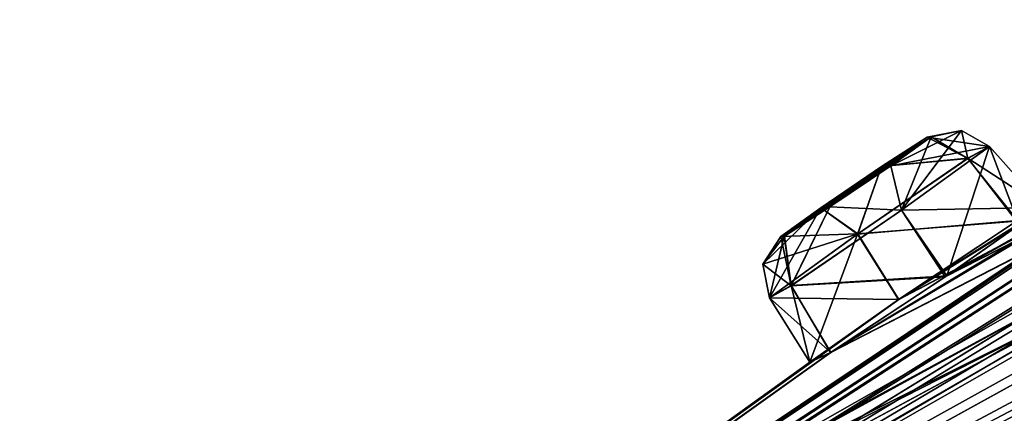
# Model space of a CAD drawing. Units: millimetres. Extents: x -452 to 452, y -60 to 109.
# Drawn here: x 190 to 201, y 86 to 90 of the extents above; entities that cross this region are included whole.
import ezdxf

# ---------------------------------------------------------------- set-up
doc = ezdxf.new("R2010")
doc.units = ezdxf.units.MM
doc.header["$LTSCALE"] = 65.185185
for name, color, linetype in [('118', 7, 'CONTINUOUS'), ('205', 7, 'CONTINUOUS'), ('206', 7, 'CONTINUOUS'), ('207', 7, 'CONTINUOUS'), ('208', 7, 'CONTINUOUS'), ('27', 7, 'CONTINUOUS'), ('357', 7, 'CONTINUOUS'), ('358', 7, 'CONTINUOUS'), ('359', 7, 'CONTINUOUS'), ('360', 7, 'CONTINUOUS'), ('40', 7, 'CONTINUOUS'), ('44', 7, 'CONTINUOUS'), ('468', 7, 'CONTINUOUS'), ('5', 7, 'CONTINUOUS'), ('8', 7, 'CONTINUOUS')]:
    doc.layers.add(name, color=color, linetype=linetype)

msp = doc.modelspace()

# ---------------------------------------------------------------- linework, layer by layer
at = {"layer": '118', "linetype": 'Continuous'}
for points in [[(199.793, 88.553, 35.045), (198.614, 87.794, 36.326), (200.225, 88.862, 35.625), (199.793, 88.553, 35.045)], [(200.225, 88.862, 35.625), (198.614, 87.794, 36.326), (199.044, 88.102, 36.905), (200.225, 88.862, 35.625)], [(198.654, 87.797, 45.957), (200.225, 88.862, 45.875), (198.614, 87.794, 45.174), (198.654, 87.797, 45.957)], [(198.614, 87.794, 45.174), (200.225, 88.862, 45.875), (200.185, 88.859, 45.089), (198.614, 87.794, 45.174)], [(199.043, 88.102, 44.596), (198.614, 87.794, 45.174), (200.185, 88.859, 45.089), (199.043, 88.102, 44.596)], [(199.793, 88.553, 46.455), (200.225, 88.862, 45.875), (198.654, 87.797, 45.957), (199.793, 88.553, 46.455)], [(199.694, 88.543, 44.558), (199.043, 88.102, 44.596), (200.185, 88.859, 45.089), (199.694, 88.543, 44.558)], [(200.185, 88.859, 36.41), (200.225, 88.862, 35.625), (199.044, 88.102, 36.905), (200.185, 88.859, 36.41)], [(199.695, 88.544, 36.941), (200.185, 88.859, 36.41), (199.044, 88.102, 36.905), (199.695, 88.544, 36.941)], [(198.653, 87.797, 35.544), (198.614, 87.794, 36.326), (199.793, 88.553, 35.045), (198.653, 87.797, 35.544)], [(199.141, 88.111, 35.011), (198.653, 87.797, 35.544), (199.793, 88.553, 35.045), (199.141, 88.111, 35.011)], [(199.141, 88.111, 46.489), (199.793, 88.553, 46.455), (198.654, 87.797, 45.957), (199.141, 88.111, 46.489)]]:
    msp.add_3dface(points, dxfattribs=at)
at = {"layer": '205', "linetype": 'Continuous'}
for points in [[(200.619, 88.633, 36.966), (201.432, 88.105, 35.448), (200.853, 88.761, 35.467), (200.619, 88.633, 36.966)], [(199.439, 87.821, 37.487), (201.141, 87.957, 37.071), (200.619, 88.633, 36.966), (199.439, 87.821, 37.487)], [(201.141, 87.957, 37.071), (201.432, 88.105, 35.448), (200.619, 88.633, 36.966), (201.141, 87.957, 37.071)], [(199.879, 87.119, 37.554), (201.141, 87.957, 37.071), (199.439, 87.821, 37.487), (199.879, 87.119, 37.554)], [(198.494, 87.137, 36.508), (199.879, 87.119, 37.554), (199.439, 87.821, 37.487), (198.494, 87.137, 36.508)], [(198.927, 86.445, 36.539), (199.879, 87.119, 37.554), (198.494, 87.137, 36.508), (198.927, 86.445, 36.539)]]:
    msp.add_3dface(points, dxfattribs=at)
at = {"layer": '206', "linetype": 'Continuous'}
for points in [[(200.853, 88.761, 35.467), (200.395, 87.373, 34.414), (199.908, 88.077, 34.488), (200.853, 88.761, 35.467)], [(201.432, 88.105, 35.448), (200.395, 87.373, 34.414), (200.853, 88.761, 35.467), (201.432, 88.105, 35.448)], [(199.908, 88.077, 34.488), (200.395, 87.373, 34.414), (198.728, 87.266, 35.009), (199.908, 88.077, 34.488)], [(200.395, 87.373, 34.414), (199.149, 86.548, 35.014), (198.728, 87.266, 35.009), (200.395, 87.373, 34.414)], [(198.927, 86.445, 36.539), (198.494, 87.137, 36.508), (198.728, 87.266, 35.009), (198.927, 86.445, 36.539)], [(199.149, 86.548, 35.014), (198.927, 86.445, 36.539), (198.728, 87.266, 35.009), (199.149, 86.548, 35.014)]]:
    msp.add_3dface(points, dxfattribs=at)
at = {"layer": '207', "linetype": 'Continuous'}
for points in [[(199.908, 88.077, 47.012), (201.432, 88.105, 46.052), (200.853, 88.761, 46.033), (199.908, 88.077, 47.012)], [(200.378, 87.361, 47.089), (201.432, 88.105, 46.052), (199.908, 88.077, 47.012), (200.378, 87.361, 47.089)], [(198.728, 87.265, 46.491), (200.378, 87.361, 47.089), (199.908, 88.077, 47.012), (198.728, 87.265, 46.491)], [(199.15, 86.549, 46.488), (200.378, 87.361, 47.089), (198.728, 87.265, 46.491), (199.15, 86.549, 46.488)], [(198.494, 87.137, 44.992), (199.15, 86.549, 46.488), (198.728, 87.265, 46.491), (198.494, 87.137, 44.992)], [(198.927, 86.445, 44.961), (199.15, 86.549, 46.488), (198.494, 87.137, 44.992), (198.927, 86.445, 44.961)]]:
    msp.add_3dface(points, dxfattribs=at)
at = {"layer": '208', "linetype": 'Continuous'}
for points in [[(200.853, 88.761, 46.033), (201.153, 87.964, 44.445), (200.618, 88.632, 44.533), (200.853, 88.761, 46.033)], [(201.432, 88.105, 46.052), (201.153, 87.964, 44.445), (200.853, 88.761, 46.033), (201.432, 88.105, 46.052)], [(200.618, 88.632, 44.533), (201.153, 87.964, 44.445), (199.438, 87.82, 44.013), (200.618, 88.632, 44.533)], [(201.153, 87.964, 44.445), (199.878, 87.118, 43.946), (199.438, 87.82, 44.013), (201.153, 87.964, 44.445)], [(198.927, 86.445, 44.961), (198.494, 87.137, 44.992), (199.438, 87.82, 44.013), (198.927, 86.445, 44.961)], [(199.878, 87.118, 43.946), (198.927, 86.445, 44.961), (199.438, 87.82, 44.013), (199.878, 87.118, 43.946)]]:
    msp.add_3dface(points, dxfattribs=at)
at = {"layer": '27', "linetype": 'Continuous'}
msp.add_3dface([(208.178, 81.278, 98.702), (218.941, 90.385, 92.386), (195.484, 72.059, 100.352), (208.178, 81.278, 98.702)], dxfattribs=at)
at = {"layer": '357', "linetype": 'Continuous'}
for points in [[(199.694, 88.543, 44.558), (200.185, 88.859, 45.089), (200.618, 88.632, 44.533), (199.694, 88.543, 44.558)], [(200.185, 88.859, 45.089), (200.225, 88.862, 45.875), (200.618, 88.632, 44.533), (200.185, 88.859, 45.089)], [(200.618, 88.632, 44.533), (200.225, 88.862, 45.875), (200.551, 88.93, 45.984), (200.618, 88.632, 44.533)], [(200.853, 88.761, 46.033), (200.618, 88.632, 44.533), (200.551, 88.93, 45.984), (200.853, 88.761, 46.033)], [(199.694, 88.543, 44.558), (200.618, 88.632, 44.533), (199.438, 87.82, 44.013), (199.694, 88.543, 44.558)], [(199.043, 88.102, 44.596), (199.694, 88.543, 44.558), (199.438, 87.82, 44.013), (199.043, 88.102, 44.596)], [(198.614, 87.794, 45.174), (199.043, 88.102, 44.596), (198.422, 87.498, 45.052), (198.614, 87.794, 45.174)], [(199.043, 88.102, 44.596), (198.494, 87.137, 44.992), (198.422, 87.498, 45.052), (199.043, 88.102, 44.596)], [(198.494, 87.137, 44.992), (199.043, 88.102, 44.596), (199.438, 87.82, 44.013), (198.494, 87.137, 44.992)]]:
    msp.add_3dface(points, dxfattribs=at)
at = {"layer": '358', "linetype": 'Continuous'}
for points in [[(200.225, 88.862, 45.875), (199.793, 88.553, 46.455), (200.551, 88.93, 45.984), (200.225, 88.862, 45.875)], [(199.793, 88.553, 46.455), (200.853, 88.761, 46.033), (200.551, 88.93, 45.984), (199.793, 88.553, 46.455)], [(199.793, 88.553, 46.455), (199.908, 88.077, 47.012), (200.853, 88.761, 46.033), (199.793, 88.553, 46.455)], [(199.793, 88.553, 46.455), (199.141, 88.111, 46.489), (199.908, 88.077, 47.012), (199.793, 88.553, 46.455)], [(199.141, 88.111, 46.489), (198.654, 87.797, 45.957), (198.728, 87.265, 46.491), (199.141, 88.111, 46.489)], [(199.141, 88.111, 46.489), (198.728, 87.265, 46.491), (199.908, 88.077, 47.012), (199.141, 88.111, 46.489)], [(198.728, 87.265, 46.491), (198.614, 87.794, 45.174), (198.422, 87.498, 45.052), (198.728, 87.265, 46.491)], [(198.654, 87.797, 45.957), (198.614, 87.794, 45.174), (198.728, 87.265, 46.491), (198.654, 87.797, 45.957)], [(198.494, 87.137, 44.992), (198.728, 87.265, 46.491), (198.422, 87.498, 45.052), (198.494, 87.137, 44.992)]]:
    msp.add_3dface(points, dxfattribs=at)
at = {"layer": '359', "linetype": 'Continuous'}
for points in [[(200.185, 88.859, 36.41), (199.695, 88.544, 36.941), (200.619, 88.633, 36.966), (200.185, 88.859, 36.41)], [(200.225, 88.862, 35.625), (200.185, 88.859, 36.41), (200.551, 88.93, 35.516), (200.225, 88.862, 35.625)], [(200.185, 88.859, 36.41), (200.853, 88.761, 35.467), (200.551, 88.93, 35.516), (200.185, 88.859, 36.41)], [(200.185, 88.859, 36.41), (200.619, 88.633, 36.966), (200.853, 88.761, 35.467), (200.185, 88.859, 36.41)], [(199.695, 88.544, 36.941), (199.439, 87.821, 37.487), (200.619, 88.633, 36.966), (199.695, 88.544, 36.941)], [(199.695, 88.544, 36.941), (199.044, 88.102, 36.905), (199.439, 87.821, 37.487), (199.695, 88.544, 36.941)], [(199.044, 88.102, 36.905), (198.614, 87.794, 36.326), (199.439, 87.821, 37.487), (199.044, 88.102, 36.905)], [(199.439, 87.821, 37.487), (198.614, 87.794, 36.326), (198.422, 87.498, 36.448), (199.439, 87.821, 37.487)], [(198.494, 87.137, 36.508), (199.439, 87.821, 37.487), (198.422, 87.498, 36.448), (198.494, 87.137, 36.508)]]:
    msp.add_3dface(points, dxfattribs=at)
at = {"layer": '360', "linetype": 'Continuous'}
for points in [[(199.793, 88.553, 35.045), (200.225, 88.862, 35.625), (199.908, 88.077, 34.488), (199.793, 88.553, 35.045)], [(199.908, 88.077, 34.488), (200.225, 88.862, 35.625), (200.551, 88.93, 35.516), (199.908, 88.077, 34.488)], [(200.853, 88.761, 35.467), (199.908, 88.077, 34.488), (200.551, 88.93, 35.516), (200.853, 88.761, 35.467)], [(199.141, 88.111, 35.011), (199.793, 88.553, 35.045), (199.908, 88.077, 34.488), (199.141, 88.111, 35.011)], [(198.653, 87.797, 35.544), (199.141, 88.111, 35.011), (198.728, 87.266, 35.009), (198.653, 87.797, 35.544)], [(199.141, 88.111, 35.011), (199.908, 88.077, 34.488), (198.728, 87.266, 35.009), (199.141, 88.111, 35.011)], [(198.614, 87.794, 36.326), (198.653, 87.797, 35.544), (198.422, 87.498, 36.448), (198.614, 87.794, 36.326)], [(198.653, 87.797, 35.544), (198.494, 87.137, 36.508), (198.422, 87.498, 36.448), (198.653, 87.797, 35.544)], [(198.494, 87.137, 36.508), (198.653, 87.797, 35.544), (198.728, 87.266, 35.009), (198.494, 87.137, 36.508)]]:
    msp.add_3dface(points, dxfattribs=at)
at = {"layer": '40', "linetype": 'Continuous'}
for points in [[(234.722, 105.782, 37.199), (190.829, 80.615, 40.75), (239.753, 107.789, 40.75), (234.722, 105.782, 37.199)], [(190.829, 80.615, 40.75), (210.829, 94.011, 44.148), (239.753, 107.789, 40.75), (190.829, 80.615, 40.75)], [(234.722, 105.782, 37.199), (233.235, 105.17, 37.327), (190.829, 80.615, 40.75), (234.722, 105.782, 37.199)], [(233.235, 105.17, 37.327), (221.968, 100.019, 37.312), (190.829, 80.615, 40.75), (233.235, 105.17, 37.327)], [(233.457, 104.793, 27.482), (232.011, 104.214, 27.901), (199.879, 87.119, 37.554), (233.457, 104.793, 27.482)], [(210.434, 93.702, 34.668), (233.457, 104.793, 27.482), (199.879, 87.119, 37.554), (210.434, 93.702, 34.668)], [(199.879, 87.119, 37.554), (232.011, 104.214, 27.901), (201.141, 87.957, 37.071), (199.879, 87.119, 37.554)], [(229.403, 102.176, 18.94), (228.252, 101.544, 18.078), (199.149, 86.548, 35.014), (229.403, 102.176, 18.94)], [(200.395, 87.373, 34.414), (229.403, 102.176, 18.94), (199.149, 86.548, 35.014), (200.395, 87.373, 34.414)], [(228.253, 101.545, 63.419), (229.407, 102.178, 62.558), (199.15, 86.549, 46.488), (228.253, 101.545, 63.419)], [(199.15, 86.549, 46.488), (229.407, 102.178, 62.558), (200.378, 87.361, 47.089), (199.15, 86.549, 46.488)], [(229.407, 102.178, 62.558), (220.907, 98.772, 56.684), (200.378, 87.361, 47.089), (229.407, 102.178, 62.558)], [(219.563, 98.139, 25.413), (229.403, 102.176, 18.94), (200.395, 87.373, 34.414), (219.563, 98.139, 25.413)], [(228.252, 101.544, 18.078), (208.497, 92.189, 28.328), (199.149, 86.548, 35.014), (228.252, 101.544, 18.078)], [(208.499, 92.191, 53.168), (228.253, 101.545, 63.419), (199.15, 86.549, 46.488), (208.499, 92.191, 53.168)], [(221.968, 100.019, 37.312), (221.137, 99.574, 36.056), (190.829, 80.615, 40.75), (221.968, 100.019, 37.312)], [(221.137, 99.574, 36.056), (210.827, 94.01, 37.348), (190.829, 80.615, 40.75), (221.137, 99.574, 36.056)], [(220.907, 98.772, 56.684), (219.561, 98.139, 56.085), (200.378, 87.361, 47.089), (220.907, 98.772, 56.684)], [(225.402, 98.5, 73.844), (224.183, 98.098, 72.869), (190.459, 80.327, 41.881), (225.402, 98.5, 73.844)], [(220.468, 95.193, 77.824), (225.402, 98.5, 73.844), (190.459, 80.327, 41.881), (220.468, 95.193, 77.824)], [(224.246, 98.414, 71.332), (215.688, 95.113, 64.314), (190.459, 80.327, 41.881), (224.246, 98.414, 71.332)], [(224.183, 98.098, 72.869), (224.246, 98.414, 71.332), (190.459, 80.327, 41.881), (224.183, 98.098, 72.869)], [(219.561, 98.139, 56.085), (219.298, 98.136, 54.536), (200.378, 87.361, 47.089), (219.561, 98.139, 56.085)], [(200.378, 87.361, 47.089), (219.298, 98.136, 54.536), (201.432, 88.105, 46.052), (200.378, 87.361, 47.089)], [(201.432, 88.105, 35.448), (219.563, 98.139, 25.413), (200.395, 87.373, 34.414), (201.432, 88.105, 35.448)], [(224.182, 98.097, 8.626), (221.539, 95.483, 2.519), (190.459, 80.327, 39.619), (224.182, 98.097, 8.626)], [(215.69, 95.114, 17.183), (224.182, 98.097, 8.626), (190.459, 80.327, 39.619), (215.69, 95.114, 17.183)], [(221.539, 95.483, 2.519), (220.467, 95.192, 3.674), (190.459, 80.327, 39.619), (221.539, 95.483, 2.519)], [(215.688, 95.113, 64.314), (215.734, 95.352, 62.763), (190.459, 80.327, 41.881), (215.688, 95.113, 64.314)], [(215.734, 95.352, 62.763), (207.367, 91.307, 55.486), (190.459, 80.327, 41.881), (215.734, 95.352, 62.763)], [(211.983, 92.217, 69.327), (220.468, 95.193, 77.824), (190.459, 80.327, 41.881), (211.983, 92.217, 69.327)], [(220.467, 95.192, 3.674), (211.985, 92.218, 12.172), (190.459, 80.327, 39.619), (220.467, 95.192, 3.674)], [(207.366, 91.306, 26.01), (215.69, 95.114, 17.183), (190.459, 80.327, 39.619), (207.366, 91.306, 26.01)], [(199.878, 87.118, 43.946), (210.829, 94.011, 44.148), (190.829, 80.615, 40.75), (199.878, 87.118, 43.946)], [(210.827, 94.01, 37.348), (209.971, 93.478, 36.149), (190.829, 80.615, 40.75), (210.827, 94.01, 37.348)], [(209.971, 93.479, 45.347), (210.829, 94.011, 44.148), (199.878, 87.118, 43.946), (209.971, 93.479, 45.347)], [(209.971, 93.478, 36.149), (210.434, 93.702, 34.668), (190.829, 80.615, 40.75), (209.971, 93.478, 36.149)], [(210.434, 93.702, 34.668), (199.879, 87.119, 37.554), (190.829, 80.615, 40.75), (210.434, 93.702, 34.668)], [(210.433, 93.702, 46.828), (209.971, 93.479, 45.347), (199.878, 87.118, 43.946), (210.433, 93.702, 46.828)], [(201.153, 87.964, 44.445), (210.433, 93.702, 46.828), (199.878, 87.118, 43.946), (201.153, 87.964, 44.445)], [(211.985, 92.218, 12.172), (203.756, 88.485, 20.986), (190.459, 80.327, 39.619), (211.985, 92.218, 12.172)], [(203.759, 88.488, 60.512), (211.983, 92.217, 69.327), (190.459, 80.327, 41.881), (203.759, 88.488, 60.512)], [(207.353, 91.433, 53.925), (208.499, 92.191, 53.168), (190.459, 80.327, 41.881), (207.353, 91.433, 53.925)], [(208.499, 92.191, 53.168), (199.15, 86.549, 46.488), (190.459, 80.327, 41.881), (208.499, 92.191, 53.168)], [(208.497, 92.189, 28.328), (207.352, 91.432, 27.572), (199.149, 86.548, 35.014), (208.497, 92.189, 28.328)], [(207.367, 91.307, 55.486), (207.353, 91.433, 53.925), (190.459, 80.327, 41.881), (207.367, 91.307, 55.486)], [(207.352, 91.432, 27.572), (207.366, 91.306, 26.01), (190.733, 80.54, 40.138), (207.352, 91.432, 27.572)], [(199.149, 86.548, 35.014), (207.352, 91.432, 27.572), (190.733, 80.54, 40.138), (199.149, 86.548, 35.014)], [(190.733, 80.54, 40.138), (207.366, 91.306, 26.01), (190.459, 80.327, 39.619), (190.733, 80.54, 40.138)], [(214.452, 90.495, 83.573), (202.044, 87.148, 62.154), (196.061, 83.909, 54.174), (214.452, 90.495, 83.573)], [(213.094, 89.702, 83.595), (214.452, 90.495, 83.573), (196.061, 83.909, 54.174), (213.094, 89.702, 83.595)], [(214.448, 90.492, -2.073), (213.092, 89.7, -2.097), (196.061, 83.909, 27.326), (214.448, 90.492, -2.073)], [(202.042, 87.146, 19.342), (214.448, 90.492, -2.073), (196.061, 83.909, 27.326), (202.042, 87.146, 19.342)], [(194.929, 72.769, -16.133), (214.846, 89.974, -4.782), (217.341, 90.279, -8.512), (194.929, 72.769, -16.133)], [(200.029, 78.397, 92.79), (194.929, 72.769, 97.633), (217.341, 90.279, 90.012), (200.029, 78.397, 92.79)], [(200.879, 79.339, 91.819), (200.029, 78.397, 92.79), (217.341, 90.279, 90.012), (200.879, 79.339, 91.819)], [(207.684, 84.378, 90.433), (200.426, 79.536, 90.28), (217.341, 90.279, 90.012), (207.684, 84.378, 90.433)], [(200.426, 79.536, 90.28), (200.879, 79.339, 91.819), (217.341, 90.279, 90.012), (200.426, 79.536, 90.28)], [(213.465, 89.171, -4.791), (214.846, 89.974, -4.782), (194.929, 72.769, -16.133), (213.465, 89.171, -4.791)], [(212.594, 89.044, 84.932), (213.094, 89.702, 83.595), (196.061, 83.909, 54.174), (212.594, 89.044, 84.932)], [(213.092, 89.7, -2.097), (212.593, 89.042, -3.436), (196.061, 83.909, 27.326), (213.092, 89.7, -2.097)], [(207.681, 84.376, -8.934), (213.465, 89.171, -4.791), (194.929, 72.769, -16.133), (207.681, 84.376, -8.934)], [(205.753, 87.35, 74.749), (212.594, 89.044, 84.932), (196.061, 83.909, 54.174), (205.753, 87.35, 74.749)], [(212.593, 89.042, -3.436), (205.751, 87.349, 6.753), (196.061, 83.909, 27.326), (212.593, 89.042, -3.436)], [(195.911, 84.019, 51.383), (203.759, 88.488, 60.512), (190.459, 80.327, 41.881), (195.911, 84.019, 51.383)], [(203.756, 88.485, 20.986), (202.469, 87.617, 20.775), (190.459, 80.327, 39.619), (203.756, 88.485, 20.986)], [(202.471, 87.619, 60.723), (203.759, 88.488, 60.512), (195.911, 84.019, 51.383), (202.471, 87.619, 60.723)], [(202.469, 87.617, 20.775), (195.913, 84.02, 30.116), (190.459, 80.327, 39.619), (202.469, 87.617, 20.775)], [(196.652, 84.448, 52.746), (202.471, 87.619, 60.723), (195.911, 84.019, 51.383), (196.652, 84.448, 52.746)], [(202.469, 87.617, 20.775), (202.042, 87.146, 19.342), (195.913, 84.02, 30.116), (202.469, 87.617, 20.775)], [(202.044, 87.148, 62.154), (202.471, 87.619, 60.723), (196.652, 84.448, 52.746), (202.044, 87.148, 62.154)], [(204.424, 86.516, 74.636), (205.753, 87.35, 74.749), (194.72, 82.94, 54.14), (204.424, 86.516, 74.636)], [(194.72, 82.94, 54.14), (205.753, 87.35, 74.749), (196.061, 83.909, 54.174), (194.72, 82.94, 54.14)], [(205.751, 87.349, 6.753), (204.424, 86.516, 6.864), (196.061, 83.909, 27.326), (205.751, 87.349, 6.753)], [(198.927, 86.445, 44.961), (199.878, 87.118, 43.946), (190.733, 80.54, 41.362), (198.927, 86.445, 44.961)], [(190.733, 80.54, 41.362), (199.878, 87.118, 43.946), (190.829, 80.615, 40.75), (190.733, 80.54, 41.362)], [(199.879, 87.119, 37.554), (198.927, 86.445, 36.539), (190.829, 80.615, 40.75), (199.879, 87.119, 37.554)], [(195.913, 84.02, 30.116), (202.042, 87.146, 19.342), (196.651, 84.449, 28.775), (195.913, 84.02, 30.116)], [(196.061, 83.909, 54.174), (202.044, 87.148, 62.154), (196.652, 84.448, 52.746), (196.061, 83.909, 54.174)], [(196.651, 84.449, 28.775), (202.042, 87.146, 19.342), (196.061, 83.909, 27.326), (196.651, 84.449, 28.775)], [(190.459, 80.327, 41.881), (199.15, 86.549, 46.488), (190.733, 80.54, 41.362), (190.459, 80.327, 41.881)], [(199.15, 86.549, 46.488), (198.927, 86.445, 44.961), (190.733, 80.54, 41.362), (199.15, 86.549, 46.488)], [(198.927, 86.445, 36.539), (199.149, 86.548, 35.014), (190.733, 80.54, 40.138), (198.927, 86.445, 36.539)], [(190.829, 80.615, 40.75), (198.927, 86.445, 36.539), (190.733, 80.54, 40.138), (190.829, 80.615, 40.75)], [(203.807, 85.831, 75.907), (204.424, 86.516, 74.636), (194.066, 82.577, 52.737), (203.807, 85.831, 75.907)], [(194.066, 82.577, 52.737), (204.424, 86.516, 74.636), (194.72, 82.94, 54.14), (194.066, 82.577, 52.737)], [(204.424, 86.516, 6.864), (203.808, 85.83, 5.589), (194.734, 82.95, 27.349), (204.424, 86.516, 6.864)], [(196.061, 83.909, 27.326), (204.424, 86.516, 6.864), (194.734, 82.95, 27.349), (196.061, 83.909, 27.326)]]:
    msp.add_3dface(points, dxfattribs=at)
at = {"layer": '44', "linetype": 'Continuous'}
for points in [[(194.929, 72.769, 97.633), (217.661, 90.093, 90.251), (217.341, 90.279, 90.012), (194.929, 72.769, 97.633)], [(194.929, 72.769, -16.133), (217.341, 90.279, -8.512), (195.018, 72.655, -16.334), (194.929, 72.769, -16.133)], [(217.341, 90.279, -8.512), (195.141, 72.498, -16.411), (195.018, 72.655, -16.334), (217.341, 90.279, -8.512)], [(217.661, 90.093, -8.751), (195.141, 72.498, -16.411), (217.341, 90.279, -8.512), (217.661, 90.093, -8.751)], [(217.661, 90.093, 90.251), (194.929, 72.769, 97.633), (195.018, 72.655, 97.834), (217.661, 90.093, 90.251)], [(195.141, 72.498, 97.911), (217.661, 90.093, 90.251), (195.018, 72.655, 97.834), (195.141, 72.498, 97.911)]]:
    msp.add_3dface(points, dxfattribs=at)
at = {"layer": '468', "linetype": 'Continuous'}
for points in [[(217.947, 90.316, -9.377), (195.141, 72.498, -17.134), (195.141, 72.498, -16.411), (217.947, 90.316, -9.377)], [(195.141, 72.498, 98.634), (217.947, 90.316, 90.877), (195.141, 72.498, 97.911), (195.141, 72.498, 98.634)], [(195.141, 72.498, 97.911), (217.947, 90.316, 90.877), (217.661, 90.093, 90.251), (195.141, 72.498, 97.911)], [(217.947, 90.316, -9.377), (195.141, 72.498, -16.411), (217.661, 90.093, -8.751), (217.947, 90.316, -9.377)]]:
    msp.add_3dface(points, dxfattribs=at)
at = {"layer": '5', "linetype": 'Continuous'}
for points in [[(195.311, 72.28, 99.494), (218.941, 90.385, 92.386), (195.141, 72.498, 98.634), (195.311, 72.28, 99.494)], [(195.141, 72.498, 98.634), (218.941, 90.385, 92.386), (217.947, 90.316, 90.877), (195.141, 72.498, 98.634)], [(195.311, 72.28, -17.994), (195.141, 72.498, -17.134), (217.947, 90.316, -9.377), (195.311, 72.28, -17.994)], [(195.484, 72.059, 100.352), (218.941, 90.385, 92.386), (195.311, 72.28, 99.494), (195.484, 72.059, 100.352)], [(195.484, 72.059, -18.852), (195.311, 72.28, -17.994), (217.947, 90.316, -9.377), (195.484, 72.059, -18.852)], [(218.941, 90.385, -10.886), (195.484, 72.059, -18.852), (217.947, 90.316, -9.377), (218.941, 90.385, -10.886)]]:
    msp.add_3dface(points, dxfattribs=at)
at = {"layer": '8', "linetype": 'Continuous'}
for points in [[(195.484, 72.059, -18.852), (218.941, 90.385, -10.886), (195.612, 71.895, -19.149), (195.484, 72.059, -18.852)], [(218.941, 90.385, -10.886), (195.823, 71.625, -19.285), (195.612, 71.895, -19.149), (218.941, 90.385, -10.886)], [(208.178, 81.278, -17.202), (195.823, 71.625, -19.285), (218.941, 90.385, -10.886), (208.178, 81.278, -17.202)]]:
    msp.add_3dface(points, dxfattribs=at)

doc.saveas('drawing.dxf')
